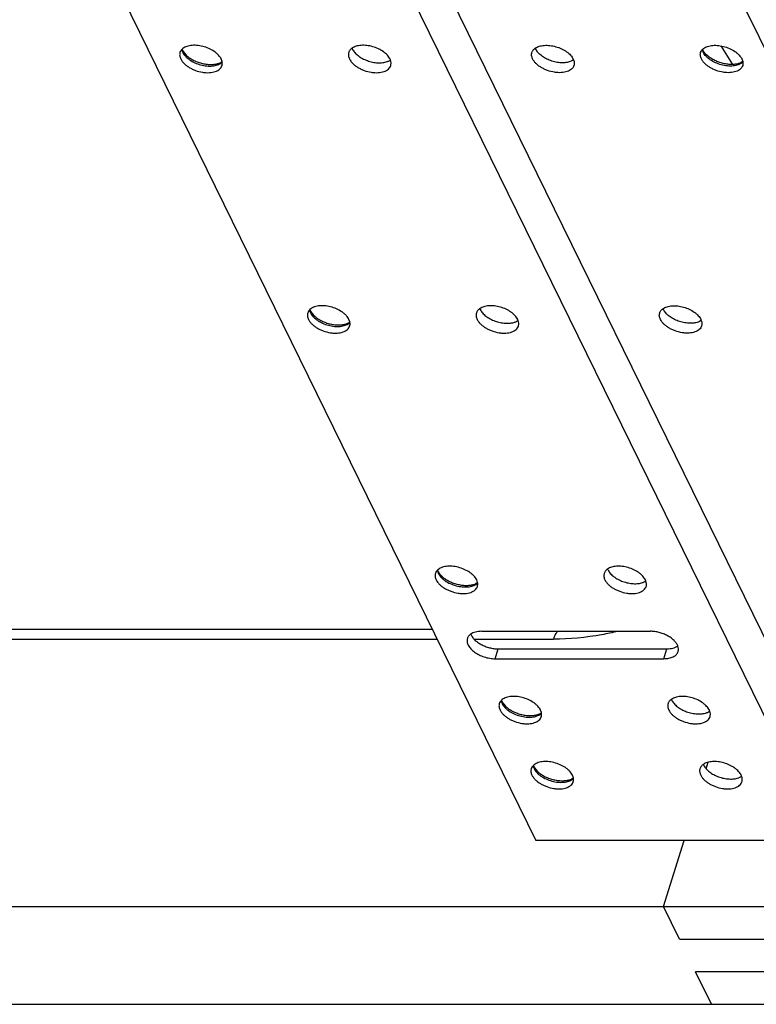
# Model space of a CAD drawing. Units: inches. Extents: x 0 to 17, y 0 to 11.
# Drawn here: x 4.4 to 5.2, y 4.2 to 5.3 of the extents above; entities that cross this region are included whole.
import ezdxf

# ---------------------------------------------------------------- set-up
doc = ezdxf.new("R2010")
doc.units = ezdxf.units.IN
doc.header["$LTSCALE"] = 0.935
doc.header["$MEASUREMENT"] = 0
doc.layers.get('0').update_dxf_attribs({"linetype": 'CONTINUOUS'})
doc.layers.add('02___PRT_ALL_AXES', color=7, linetype='CONTINUOUS')

msp = doc.modelspace()

# ---------------------------------------------------------------- linework, layer by layer
at = {"color": 7, "linetype": 'Continuous'}
for p, q in [((4.3758, 5.5965), (4.9859, 4.3532)), ((5.1127, 5.5965), (5.7227, 4.3532)), ((5.2211, 5.2791), (5.207, 5.3013)), ((4.5633, 5.2974), (4.564, 5.2957)), ((4.564, 5.2957), (4.5657, 5.293)), ((4.5657, 5.293), (4.5683, 5.2902)), ((5.1857, 5.2957), (5.1851, 5.2974)), ((5.1865, 5.2944), (5.1857, 5.2957)), ((4.606, 5.2801), (4.6077, 5.2807)), ((5.0288, 5.2833), (5.0269, 5.2825)), ((5.0308, 5.2845), (5.0288, 5.2833)), ((5.2294, 5.2807), (5.2278, 5.2801)), ((5.2309, 5.2814), (5.2294, 5.2807)), ((5.2329, 5.2826), (5.2309, 5.2814)), ((5.2318, 5.2857), (5.2329, 5.2826)), ((4.7159, 4.9866), (4.7165, 4.9849)), ((4.7165, 4.9849), (4.7183, 4.9822)), ((4.7183, 4.9822), (4.7208, 4.9794)), ((5.1813, 4.9725), (5.1794, 4.9717)), ((5.1833, 4.9737), (5.1813, 4.9725)), ((4.7585, 4.9693), (4.7602, 4.9699)), ((4.8684, 4.6758), (4.8691, 4.6741)), ((4.8691, 4.6741), (4.8708, 4.6714)), ((4.8708, 4.6714), (4.8733, 4.6686)), ((4.911, 4.6585), (4.9127, 4.6591)), ((4.8625, 4.6047), (3.4938, 4.6047)), ((4.9211, 4.6027), (5.1225, 4.6027)), ((4.9407, 4.5818), (5.1422, 4.5818)), ((4.9371, 4.57), (5.1386, 4.57)), ((4.9447, 4.5204), (4.9453, 4.5187)), ((4.9453, 4.5187), (4.947, 4.516)), ((4.947, 4.516), (4.9496, 4.5132)), ((4.9873, 4.5031), (4.989, 4.5037)), ((4.9828, 4.4427), (4.9835, 4.441)), ((5.1891, 4.4385), (5.1916, 4.4464)), ((4.9835, 4.441), (4.9852, 4.4383)), ((4.9852, 4.4383), (4.9877, 4.4355)), ((5.0254, 4.4254), (5.0271, 4.426)), ((5.3313, 4.3532), (4.9859, 4.3532)), ((5.1383, 4.2741), (5.1628, 4.3532)), ((2.9036, 4.2741), (5.3905, 4.2741)), ((5.1574, 4.2353), (5.1383, 4.2741)), ((5.1574, 4.2353), (5.2725, 4.2353)), ((5.2916, 4.1964), (5.1765, 4.1964)), ((5.1955, 4.1576), (5.1765, 4.1964)), ((2.9032, 4.1576), (5.5052, 4.1576))]:
    msp.add_line(p, q, dxfattribs=at)
at = {"color": 9, "linetype": 'Continuous'}
for p, q in [((4.7212, 5.5965), (5.3313, 4.3532)), ((4.7673, 5.5965), (5.3773, 4.3532)), ((4.563, 5.297), (4.5635, 5.2951)), ((4.5635, 5.2951), (4.5641, 5.2935)), ((4.6102, 5.2811), (4.6113, 5.2822)), ((5.233, 5.2822), (5.2319, 5.2811)), ((4.7155, 4.9862), (4.716, 4.9843)), ((4.716, 4.9843), (4.7167, 4.9827)), ((4.7627, 4.9703), (4.7638, 4.9714)), ((4.868, 4.6754), (4.8685, 4.6735)), ((4.8685, 4.6735), (4.8692, 4.6719)), ((4.9152, 4.6595), (4.9163, 4.6606)), ((3.4847, 4.5933), (4.8681, 4.5933)), ((4.9119, 4.5933), (5.0067, 4.5933)), ((4.9371, 4.57), (4.9407, 4.5818)), ((5.1386, 4.57), (5.1422, 4.5818)), ((4.9443, 4.52), (4.9448, 4.5181)), ((4.9448, 4.5181), (4.9454, 4.5165)), ((4.9915, 4.5041), (4.9926, 4.5052)), ((4.9824, 4.4423), (4.9829, 4.4404)), ((4.9829, 4.4404), (4.9836, 4.4388)), ((5.0296, 4.4264), (5.0307, 4.4275))]:
    msp.add_line(p, q, dxfattribs=at)
at = {"color": 7, "linetype": 'Continuous'}
for centre, start, end in [((4.9984, 5.3037), 200.9373, 206.1626), ((5.0175, 5.2794), 20.9373, 26.1626), ((5.1509, 4.9929), 200.9373, 206.1626), ((5.17, 4.9686), 20.9373, 26.1626)]:
    msp.add_arc(centre, 0.0143, start, end, dxfattribs=at)
at = {"color": 9, "linetype": 'Continuous'}
msp.add_arc((5.1955, 5.2988), 0.0109, 189.3293, 191.4055, dxfattribs=at)
at = {"color": 7, "linetype": 'Continuous'}
for points, knots in [([(4.9851, 5.2986), (4.9865, 5.2996), (4.9891, 5.3007), (4.9927, 5.3016), (4.997, 5.3021), (5.0028, 5.3019), (5.0097, 5.3005), (5.0164, 5.298), (5.0215, 5.2951), (5.025, 5.2924), (5.0272, 5.2902), (5.029, 5.288), (5.0299, 5.2864), (5.0303, 5.2857)], [0, 0, 0, 0, 0.102145, 0.159628, 0.221051, 0.353459, 0.493865, 0.63523, 0.770339, 0.833623, 0.893242, 0.948788, 1, 1, 1, 1]), ([(5.1851, 5.2974), (5.1863, 5.2986), (5.1887, 5.3), (5.1923, 5.3012), (5.1966, 5.302), (5.2025, 5.3021), (5.2098, 5.3009), (5.2169, 5.2984), (5.2223, 5.2955), (5.2261, 5.2927), (5.2284, 5.2905), (5.2304, 5.2881), (5.2314, 5.2865), (5.2318, 5.2857)], [0, 0, 0, 0, 0.097182, 0.152491, 0.212217, 0.342936, 0.483933, 0.627552, 0.765663, 0.83042, 0.891352, 0.94798, 1, 1, 1, 1]), ([(4.5683, 5.2902), (4.5694, 5.2891), (4.572, 5.287), (4.5763, 5.2844), (4.5812, 5.2822), (4.5864, 5.2805), (4.5917, 5.2794), (4.5969, 5.279), (4.6016, 5.2792), (4.6046, 5.2797), (4.606, 5.2801)], [0, 0, 0, 0, 0.115948, 0.242606, 0.376028, 0.512097, 0.646611, 0.775419, 0.894469, 1, 1, 1, 1]), ([(4.9819, 5.2857), (4.9816, 5.2863), (4.9811, 5.2876), (4.9807, 5.2896), (4.9806, 5.2916), (4.9809, 5.2928), (4.981, 5.2934)], [0, 0, 0, 0, 0.271046, 0.525274, 0.766307, 1, 1, 1, 1]), ([(4.981, 5.2934), (4.9812, 5.2939), (4.9816, 5.2949), (4.9828, 5.2968), (4.9841, 5.298), (4.9851, 5.2986)], [0, 0, 0, 0, 0.23787, 0.481086, 1, 1, 1, 1]), ([(5.0269, 5.2825), (5.0252, 5.2819), (5.0215, 5.2811), (5.0157, 5.281), (5.0095, 5.2818), (5.0033, 5.2836), (4.9975, 5.2861), (4.9924, 5.2894), (4.9883, 5.2931), (4.9863, 5.296), (4.9856, 5.2974)], [0, 0, 0, 0, 0.112914, 0.238791, 0.373715, 0.512469, 0.649355, 0.778876, 0.896664, 1, 1, 1, 1]), ([(5.1834, 5.2857), (5.1831, 5.2863), (5.1826, 5.2876), (5.1821, 5.2896), (5.1821, 5.2916), (5.1823, 5.2928), (5.1825, 5.2934)], [0, 0, 0, 0, 0.271046, 0.525274, 0.766307, 1, 1, 1, 1]), ([(5.1825, 5.2934), (5.1828, 5.2942), (5.1834, 5.2956), (5.1845, 5.2968), (5.1851, 5.2974)], [0, 0, 0, 0, 0.488678, 1, 1, 1, 1]), ([(5.1901, 5.2901), (5.1897, 5.2905), (5.1884, 5.2918), (5.1872, 5.2932), (5.1865, 5.2944)], [0, 0, 0, 0, 0.272067, 1, 1, 1, 1]), ([(5.2278, 5.2801), (5.2264, 5.2797), (5.2234, 5.2792), (5.2187, 5.279), (5.2135, 5.2794), (5.2082, 5.2805), (5.203, 5.2822), (5.1981, 5.2844), (5.1938, 5.287), (5.1912, 5.2891), (5.1901, 5.2901)], [0, 0, 0, 0, 0.105306, 0.224188, 0.35289, 0.487367, 0.623469, 0.756991, 0.88382, 1, 1, 1, 1]), ([(4.6077, 5.2807), (4.6083, 5.281), (4.6095, 5.2815), (4.6107, 5.2823), (4.6111, 5.2826)], [0, 0, 0, 0, 0.540117, 1, 1, 1, 1]), ([(5.0312, 5.2779), (5.031, 5.2771), (5.0302, 5.2756), (5.0284, 5.2735), (5.026, 5.2719), (5.0231, 5.2706), (5.0198, 5.2698), (5.016, 5.2693), (5.0121, 5.2693), (5.0065, 5.2699), (5.0009, 5.2714), (4.9957, 5.2736), (4.992, 5.2755), (4.9887, 5.2778), (4.9859, 5.2802), (4.9836, 5.2828), (4.9824, 5.2847), (4.9819, 5.2857)], [0, 0, 0, 0, 0.043112, 0.08851, 0.137917, 0.192325, 0.25199, 0.316626, 0.385503, 0.457613, 0.606363, 0.680473, 0.752564, 0.821394, 0.886005, 0.945692, 1, 1, 1, 1]), ([(5.0308, 5.2845), (5.0312, 5.2834), (5.0316, 5.2817), (5.0316, 5.2795), (5.0314, 5.2784), (5.0312, 5.2779)], [0, 0, 0, 0, 0.518879, 0.762177, 1, 1, 1, 1]), ([(5.2327, 5.2779), (5.2324, 5.2771), (5.2317, 5.2756), (5.2299, 5.2735), (5.2275, 5.2719), (5.2246, 5.2706), (5.2212, 5.2698), (5.2175, 5.2693), (5.2135, 5.2693), (5.208, 5.2699), (5.2024, 5.2714), (5.1971, 5.2736), (5.1935, 5.2755), (5.1902, 5.2778), (5.1874, 5.2802), (5.1851, 5.2828), (5.1839, 5.2847), (5.1834, 5.2857)], [0, 0, 0, 0, 0.043112, 0.08851, 0.137917, 0.192325, 0.25199, 0.316626, 0.385503, 0.457613, 0.606363, 0.680473, 0.752564, 0.821394, 0.886005, 0.945692, 1, 1, 1, 1]), ([(5.2329, 5.2826), (5.233, 5.2818), (5.2332, 5.2802), (5.2329, 5.2787), (5.2327, 5.2779)], [0, 0, 0, 0, 0.511571, 1, 1, 1, 1]), ([(5.1345, 4.9749), (5.1342, 4.9755), (5.1336, 4.9768), (5.1332, 4.9788), (5.1331, 4.9808), (5.1334, 4.982), (5.1336, 4.9826)], [0, 0, 0, 0, 0.271046, 0.525274, 0.766307, 1, 1, 1, 1]), ([(5.1336, 4.9826), (5.1337, 4.9831), (5.1341, 4.9841), (5.1354, 4.986), (5.1366, 4.9872), (5.1376, 4.9878)], [0, 0, 0, 0, 0.23787, 0.481086, 1, 1, 1, 1]), ([(5.1376, 4.9878), (5.139, 4.9888), (5.1416, 4.9899), (5.1453, 4.9908), (5.1495, 4.9913), (5.1553, 4.9911), (5.1622, 4.9897), (5.1689, 4.9872), (5.174, 4.9843), (5.1775, 4.9816), (5.1797, 4.9794), (5.1815, 4.9772), (5.1824, 4.9756), (5.1828, 4.9749)], [0, 0, 0, 0, 0.102145, 0.159628, 0.221051, 0.353459, 0.493865, 0.63523, 0.770339, 0.833623, 0.893242, 0.948788, 1, 1, 1, 1]), ([(5.1794, 4.9717), (5.1778, 4.9711), (5.1741, 4.9703), (5.1682, 4.9702), (5.162, 4.971), (5.1558, 4.9728), (5.15, 4.9753), (5.1449, 4.9786), (5.1408, 4.9823), (5.1388, 4.9852), (5.1381, 4.9866)], [0, 0, 0, 0, 0.112914, 0.238791, 0.373715, 0.512469, 0.649355, 0.778876, 0.896664, 1, 1, 1, 1]), ([(4.7208, 4.9794), (4.7219, 4.9783), (4.7245, 4.9762), (4.7289, 4.9736), (4.7338, 4.9714), (4.7389, 4.9697), (4.7442, 4.9686), (4.7494, 4.9682), (4.7542, 4.9684), (4.7572, 4.9689), (4.7585, 4.9693)], [0, 0, 0, 0, 0.115948, 0.242606, 0.376028, 0.512097, 0.646611, 0.775419, 0.894469, 1, 1, 1, 1]), ([(4.7602, 4.9699), (4.7609, 4.9702), (4.7621, 4.9707), (4.7632, 4.9714), (4.7637, 4.9718)], [0, 0, 0, 0, 0.540117, 1, 1, 1, 1]), ([(5.1837, 4.9671), (5.1835, 4.9663), (5.1827, 4.9647), (5.1809, 4.9627), (5.1786, 4.9611), (5.1756, 4.9598), (5.1723, 4.9589), (5.1686, 4.9585), (5.1646, 4.9585), (5.159, 4.9591), (5.1534, 4.9606), (5.1482, 4.9628), (5.1445, 4.9647), (5.1412, 4.967), (5.1384, 4.9694), (5.1361, 4.972), (5.1349, 4.9739), (5.1345, 4.9749)], [0, 0, 0, 0, 0.043112, 0.08851, 0.137917, 0.192325, 0.25199, 0.316626, 0.385503, 0.457613, 0.606363, 0.680473, 0.752564, 0.821394, 0.886005, 0.945692, 1, 1, 1, 1]), ([(5.1833, 4.9737), (5.1838, 4.9726), (5.1842, 4.9709), (5.1841, 4.9687), (5.1839, 4.9676), (5.1837, 4.9671)], [0, 0, 0, 0, 0.518879, 0.762177, 1, 1, 1, 1]), ([(4.8733, 4.6686), (4.8745, 4.6675), (4.877, 4.6654), (4.8814, 4.6628), (4.8863, 4.6606), (4.8915, 4.6589), (4.8968, 4.6578), (4.9019, 4.6574), (4.9067, 4.6576), (4.9097, 4.6581), (4.911, 4.6585)], [0, 0, 0, 0, 0.115948, 0.242606, 0.376028, 0.512097, 0.646611, 0.775419, 0.894469, 1, 1, 1, 1]), ([(4.9127, 4.6591), (4.9134, 4.6593), (4.9146, 4.6599), (4.9157, 4.6606), (4.9162, 4.661)], [0, 0, 0, 0, 0.540117, 1, 1, 1, 1]), ([(4.908, 4.5993), (4.9071, 4.5986), (4.9058, 4.5975), (4.9046, 4.5956), (4.9041, 4.5946), (4.904, 4.5941)], [0, 0, 0, 0, 0.518826, 0.762072, 1, 1, 1, 1]), ([(4.9211, 4.6027), (4.9198, 4.6027), (4.9173, 4.6025), (4.9138, 4.6019), (4.9107, 4.6009), (4.9088, 4.5999), (4.908, 4.5993)], [0, 0, 0, 0, 0.280148, 0.541834, 0.781785, 1, 1, 1, 1]), ([(4.908, 4.5993), (4.9084, 4.5981), (4.9098, 4.5957), (4.9126, 4.5925), (4.9162, 4.5895), (4.9205, 4.5869), (4.9252, 4.5847), (4.9303, 4.583), (4.9355, 4.582), (4.939, 4.5818), (4.9407, 4.5818)], [0, 0, 0, 0, 0.097438, 0.206917, 0.327748, 0.45773, 0.593697, 0.731949, 0.868757, 1, 1, 1, 1]), ([(5.1552, 4.5852), (5.1548, 4.5863), (5.1535, 4.5887), (5.1507, 4.592), (5.1471, 4.595), (5.1428, 4.5976), (5.138, 4.5998), (5.1329, 4.6014), (5.1277, 4.6024), (5.1242, 4.6027), (5.1225, 4.6027)], [0, 0, 0, 0, 0.097438, 0.206917, 0.327748, 0.45773, 0.593697, 0.731949, 0.868757, 1, 1, 1, 1]), ([(4.904, 4.5941), (4.9038, 4.5935), (4.9035, 4.5922), (4.9036, 4.5901), (4.9041, 4.588), (4.905, 4.5859), (4.9064, 4.5838), (4.9087, 4.581), (4.9125, 4.5777), (4.9179, 4.5745), (4.924, 4.572), (4.9305, 4.5704), (4.9349, 4.57), (4.9371, 4.57)], [0, 0, 0, 0, 0.042692, 0.086787, 0.13348, 0.183612, 0.237687, 0.295838, 0.423551, 0.563656, 0.710689, 0.858363, 1, 1, 1, 1]), ([(5.1422, 4.5818), (5.1435, 4.5818), (5.1459, 4.5819), (5.1494, 4.5825), (5.1526, 4.5836), (5.1544, 4.5846), (5.1552, 4.5851)], [0, 0, 0, 0, 0.280148, 0.541834, 0.781785, 1, 1, 1, 1]), ([(5.1556, 4.5786), (5.1558, 4.5791), (5.156, 4.5802), (5.1561, 4.5824), (5.1557, 4.5841), (5.1552, 4.5852)], [0, 0, 0, 0, 0.237956, 0.481181, 1, 1, 1, 1]), ([(5.1386, 4.57), (5.1396, 4.57), (5.1417, 4.5701), (5.1455, 4.5707), (5.149, 4.5718), (5.1519, 4.5735), (5.1536, 4.575), (5.1549, 4.5767), (5.1554, 4.578), (5.1556, 4.5786)], [0, 0, 0, 0, 0.155686, 0.303335, 0.568875, 0.687199, 0.796981, 0.900273, 1, 1, 1, 1]), ([(4.9496, 4.5132), (4.9507, 4.5121), (4.9533, 4.51), (4.9577, 4.5074), (4.9625, 4.5052), (4.9677, 4.5035), (4.973, 4.5024), (4.9782, 4.502), (4.9829, 4.5022), (4.9859, 4.5027), (4.9873, 4.5031)], [0, 0, 0, 0, 0.115948, 0.242606, 0.376028, 0.512097, 0.646611, 0.775419, 0.894469, 1, 1, 1, 1]), ([(4.989, 4.5037), (4.9896, 4.5039), (4.9908, 4.5045), (4.992, 4.5052), (4.9924, 4.5056)], [0, 0, 0, 0, 0.540117, 1, 1, 1, 1]), ([(4.9877, 4.4355), (4.9889, 4.4344), (4.9914, 4.4323), (4.9958, 4.4297), (5.0007, 4.4275), (5.0059, 4.4258), (5.0111, 4.4247), (5.0163, 4.4243), (5.0211, 4.4245), (5.0241, 4.425), (5.0254, 4.4254)], [0, 0, 0, 0, 0.115948, 0.242606, 0.376028, 0.512097, 0.646611, 0.775419, 0.894469, 1, 1, 1, 1]), ([(5.0271, 4.426), (5.0278, 4.4262), (5.029, 4.4268), (5.0301, 4.4275), (5.0306, 4.4279)], [0, 0, 0, 0, 0.540117, 1, 1, 1, 1])]:
    msp.add_open_spline(points, degree=3, knots=knots, dxfattribs=at)
at = {"color": 9, "linetype": 'Continuous'}
for points, knots in [([(4.5641, 5.2935), (4.5645, 5.2927), (4.5655, 5.2911), (4.5674, 5.2888), (4.5697, 5.2866), (4.5733, 5.2839), (4.5785, 5.2809), (4.5854, 5.2785), (4.5915, 5.2774), (4.5962, 5.2771), (4.5996, 5.2773), (4.6027, 5.2778), (4.6063, 5.2788), (4.6088, 5.28), (4.6102, 5.2811)], [0, 0, 0, 0, 0.051625, 0.107698, 0.167949, 0.231955, 0.368555, 0.511037, 0.651748, 0.71916, 0.783479, 0.844046, 0.900436, 1, 1, 1, 1]), ([(5.1859, 5.2935), (5.1857, 5.2938), (5.1853, 5.2948), (5.1849, 5.2958), (5.1848, 5.2966)], [0, 0, 0, 0, 0.260063, 1, 1, 1, 1]), ([(5.2319, 5.2811), (5.2305, 5.28), (5.228, 5.2788), (5.2244, 5.2778), (5.2213, 5.2773), (5.2179, 5.2771), (5.2132, 5.2774), (5.2071, 5.2785), (5.2002, 5.281), (5.195, 5.2839), (5.1914, 5.2866), (5.1891, 5.2888), (5.1872, 5.2911), (5.1862, 5.2927), (5.1859, 5.2935)], [0, 0, 0, 0, 0.099612, 0.156022, 0.216605, 0.280935, 0.348352, 0.489058, 0.63152, 0.768091, 0.832083, 0.89232, 0.948382, 1, 1, 1, 1]), ([(4.7167, 4.9827), (4.7171, 4.9819), (4.718, 4.9803), (4.7199, 4.978), (4.7222, 4.9758), (4.7258, 4.9731), (4.731, 4.9701), (4.738, 4.9677), (4.744, 4.9666), (4.7487, 4.9663), (4.7521, 4.9665), (4.7552, 4.967), (4.7589, 4.968), (4.7613, 4.9692), (4.7627, 4.9703)], [0, 0, 0, 0, 0.051625, 0.107698, 0.167949, 0.231955, 0.368555, 0.511037, 0.651748, 0.71916, 0.783479, 0.844046, 0.900436, 1, 1, 1, 1]), ([(4.8692, 4.6719), (4.8696, 4.6711), (4.8706, 4.6695), (4.8724, 4.6672), (4.8747, 4.665), (4.8783, 4.6623), (4.8836, 4.6593), (4.8905, 4.6569), (4.8965, 4.6558), (4.9013, 4.6555), (4.9046, 4.6557), (4.9077, 4.6561), (4.9114, 4.6572), (4.9139, 4.6584), (4.9152, 4.6595)], [0, 0, 0, 0, 0.051625, 0.107698, 0.167949, 0.231955, 0.368555, 0.511037, 0.651748, 0.71916, 0.783479, 0.844046, 0.900436, 1, 1, 1, 1]), ([(5.0117, 4.6027), (5.0112, 4.6022), (5.0102, 4.601), (5.0089, 4.5988), (5.0077, 4.5962), (5.007, 4.5943), (5.0067, 4.5933)], [0, 0, 0, 0, 0.205385, 0.441497, 0.707345, 1, 1, 1, 1]), ([(5.0838, 4.6026), (5.0773, 4.6011), (5.052, 4.5958), (5.026, 4.5933), (5.0067, 4.5933)], [0, 0, 0, 0, 0.255604, 1, 1, 1, 1]), ([(4.9454, 4.5165), (4.9458, 4.5157), (4.9468, 4.5141), (4.9487, 4.5118), (4.951, 4.5096), (4.9546, 4.5069), (4.9598, 4.5039), (4.9667, 4.5015), (4.9728, 4.5004), (4.9775, 4.5001), (4.9809, 4.5003), (4.984, 4.5007), (4.9876, 4.5018), (4.9901, 4.503), (4.9915, 4.5041)], [0, 0, 0, 0, 0.051625, 0.107698, 0.167949, 0.231955, 0.368555, 0.511037, 0.651748, 0.71916, 0.783479, 0.844046, 0.900436, 1, 1, 1, 1]), ([(4.9836, 4.4388), (4.984, 4.438), (4.9849, 4.4364), (4.9868, 4.4341), (4.9891, 4.4319), (4.9927, 4.4292), (4.998, 4.4262), (5.0049, 4.4238), (5.0109, 4.4226), (5.0157, 4.4224), (5.019, 4.4226), (5.0221, 4.423), (5.0258, 4.4241), (5.0283, 4.4253), (5.0296, 4.4264)], [0, 0, 0, 0, 0.051625, 0.107698, 0.167949, 0.231955, 0.368555, 0.511037, 0.651748, 0.71916, 0.783479, 0.844046, 0.900436, 1, 1, 1, 1])]:
    msp.add_open_spline(points, degree=3, knots=knots, dxfattribs=at)
at = {"layer": '02___PRT_ALL_AXES', "color": 7, "linetype": 'Continuous'}
for p, q in [((4.6111, 5.2826), (4.6101, 5.2857)), ((4.7637, 4.9718), (4.7626, 4.9749)), ((4.9162, 4.661), (4.9151, 4.6641)), ((4.9924, 4.5056), (4.9914, 4.5087)), ((5.0306, 4.4279), (5.0295, 4.431))]:
    msp.add_line(p, q, dxfattribs=at)
for centre, start, end in [((4.7794, 5.3036), 200.8882, 206.2116), ((4.799, 5.2795), 20.8882, 26.2116), ((4.9319, 4.9928), 200.8882, 206.2116), ((4.9515, 4.9687), 20.8882, 26.2116), ((5.0845, 4.682), 200.8882, 206.2116), ((5.104, 4.6579), 20.8882, 26.2116), ((5.1607, 4.5266), 200.8882, 206.2116), ((5.1803, 4.5025), 20.8882, 26.2116), ((5.1989, 4.4489), 200.8882, 206.2116), ((5.2184, 4.4248), 20.8882, 26.2116)]:
    msp.add_arc(centre, 0.014, start, end, dxfattribs=at)
for points, knots in [([(4.6101, 5.2857), (4.6097, 5.2865), (4.6087, 5.2881), (4.6067, 5.2905), (4.6044, 5.2927), (4.6006, 5.2955), (4.5952, 5.2984), (4.5881, 5.3009), (4.5808, 5.3021), (4.5748, 5.302), (4.5705, 5.3012), (4.567, 5.3), (4.5646, 5.2986), (4.5633, 5.2974)], [0, 0, 0, 0, 0.05202, 0.108648, 0.16958, 0.234337, 0.372448, 0.516067, 0.657064, 0.787783, 0.847509, 0.902818, 1, 1, 1, 1]), ([(4.8116, 5.2857), (4.8112, 5.2864), (4.8102, 5.288), (4.8084, 5.2902), (4.8062, 5.2924), (4.8027, 5.2951), (4.7977, 5.298), (4.791, 5.3005), (4.784, 5.3019), (4.7783, 5.3021), (4.774, 5.3016), (4.7703, 5.3007), (4.7678, 5.2996), (4.7663, 5.2986)], [0, 0, 0, 0, 0.051212, 0.106758, 0.166377, 0.229661, 0.36477, 0.506135, 0.646541, 0.778949, 0.840372, 0.897855, 1, 1, 1, 1]), ([(4.5608, 5.2934), (4.5606, 5.2928), (4.5604, 5.2916), (4.5604, 5.2896), (4.5609, 5.2876), (4.5614, 5.2863), (4.5617, 5.2857)], [0, 0, 0, 0, 0.233693, 0.474726, 0.728954, 1, 1, 1, 1]), ([(4.5633, 5.2974), (4.5628, 5.2968), (4.5617, 5.2956), (4.561, 5.2942), (4.5608, 5.2934)], [0, 0, 0, 0, 0.511322, 1, 1, 1, 1]), ([(4.7623, 5.2934), (4.7621, 5.2928), (4.7619, 5.2916), (4.7619, 5.2896), (4.7624, 5.2876), (4.7629, 5.2863), (4.7632, 5.2857)], [0, 0, 0, 0, 0.233693, 0.474726, 0.728954, 1, 1, 1, 1]), ([(4.7663, 5.2986), (4.7654, 5.298), (4.7641, 5.2968), (4.7629, 5.2949), (4.7625, 5.2939), (4.7623, 5.2934)], [0, 0, 0, 0, 0.518914, 0.76213, 1, 1, 1, 1]), ([(4.7668, 5.2974), (4.7675, 5.296), (4.7696, 5.2931), (4.7736, 5.2894), (4.7787, 5.2861), (4.7845, 5.2836), (4.7907, 5.2818), (4.7969, 5.281), (4.8028, 5.2811), (4.8065, 5.2819), (4.8081, 5.2825)], [0, 0, 0, 0, 0.103336, 0.221124, 0.350645, 0.487531, 0.626285, 0.761209, 0.887086, 1, 1, 1, 1]), ([(4.5617, 5.2857), (4.5622, 5.2847), (4.5634, 5.2828), (4.5656, 5.2802), (4.5685, 5.2778), (4.5718, 5.2755), (4.5754, 5.2736), (4.5807, 5.2714), (4.5862, 5.2699), (4.5918, 5.2693), (4.5958, 5.2693), (4.5995, 5.2698), (4.6029, 5.2706), (4.6058, 5.2719), (4.6082, 5.2735), (4.61, 5.2756), (4.6107, 5.2771), (4.611, 5.2779)], [0, 0, 0, 0, 0.054308, 0.113995, 0.178606, 0.247436, 0.319527, 0.393637, 0.542387, 0.614497, 0.683374, 0.74801, 0.807675, 0.862083, 0.91149, 0.956888, 1, 1, 1, 1]), ([(4.611, 5.2779), (4.6112, 5.2787), (4.6115, 5.2802), (4.6113, 5.2818), (4.6111, 5.2826)], [0, 0, 0, 0, 0.488428, 1, 1, 1, 1]), ([(4.7632, 5.2857), (4.7637, 5.2847), (4.7648, 5.2828), (4.7671, 5.2802), (4.7699, 5.2778), (4.7732, 5.2755), (4.7769, 5.2736), (4.7822, 5.2714), (4.7877, 5.2699), (4.7933, 5.2693), (4.7973, 5.2693), (4.801, 5.2698), (4.8044, 5.2706), (4.8073, 5.2719), (4.8097, 5.2735), (4.8115, 5.2756), (4.8122, 5.2771), (4.8125, 5.2779)], [0, 0, 0, 0, 0.054308, 0.113995, 0.178606, 0.247436, 0.319527, 0.393637, 0.542387, 0.614497, 0.683374, 0.74801, 0.807675, 0.862083, 0.91149, 0.956888, 1, 1, 1, 1]), ([(4.8081, 5.2825), (4.8085, 5.2826), (4.8099, 5.2832), (4.8112, 5.2838), (4.8121, 5.2845)], [0, 0, 0, 0, 0.263236, 1, 1, 1, 1]), ([(4.8125, 5.2779), (4.8126, 5.2784), (4.8128, 5.2795), (4.8129, 5.2817), (4.8125, 5.2834), (4.8121, 5.2845)], [0, 0, 0, 0, 0.237823, 0.481121, 1, 1, 1, 1]), ([(4.7133, 4.9826), (4.7131, 4.982), (4.7129, 4.9808), (4.713, 4.9788), (4.7134, 4.9768), (4.7139, 4.9755), (4.7142, 4.9749)], [0, 0, 0, 0, 0.233693, 0.474726, 0.728954, 1, 1, 1, 1]), ([(4.7159, 4.9866), (4.7153, 4.986), (4.7142, 4.9848), (4.7136, 4.9833), (4.7133, 4.9826)], [0, 0, 0, 0, 0.511322, 1, 1, 1, 1]), ([(4.7626, 4.9749), (4.7622, 4.9757), (4.7612, 4.9773), (4.7593, 4.9797), (4.7569, 4.9819), (4.7531, 4.9847), (4.7477, 4.9876), (4.7406, 4.9901), (4.7333, 4.9913), (4.7274, 4.9912), (4.7231, 4.9904), (4.7195, 4.9892), (4.7171, 4.9878), (4.7159, 4.9866)], [0, 0, 0, 0, 0.05202, 0.108648, 0.16958, 0.234337, 0.372448, 0.516067, 0.657064, 0.787783, 0.847509, 0.902818, 1, 1, 1, 1]), ([(4.9148, 4.9826), (4.9146, 4.982), (4.9144, 4.9808), (4.9144, 4.9788), (4.9149, 4.9768), (4.9154, 4.9755), (4.9157, 4.9749)], [0, 0, 0, 0, 0.233693, 0.474726, 0.728954, 1, 1, 1, 1]), ([(4.9188, 4.9878), (4.9179, 4.9872), (4.9166, 4.986), (4.9154, 4.9841), (4.915, 4.9831), (4.9148, 4.9826)], [0, 0, 0, 0, 0.518914, 0.76213, 1, 1, 1, 1]), ([(4.9641, 4.9749), (4.9637, 4.9756), (4.9627, 4.9772), (4.9609, 4.9794), (4.9587, 4.9816), (4.9553, 4.9843), (4.9502, 4.9872), (4.9435, 4.9897), (4.9365, 4.9911), (4.9308, 4.9913), (4.9265, 4.9908), (4.9228, 4.9899), (4.9203, 4.9888), (4.9188, 4.9878)], [0, 0, 0, 0, 0.051212, 0.106758, 0.166377, 0.229661, 0.36477, 0.506135, 0.646541, 0.778949, 0.840372, 0.897855, 1, 1, 1, 1]), ([(4.9193, 4.9866), (4.9201, 4.9852), (4.9221, 4.9823), (4.9261, 4.9786), (4.9312, 4.9753), (4.937, 4.9728), (4.9432, 4.971), (4.9495, 4.9702), (4.9553, 4.9703), (4.959, 4.9711), (4.9607, 4.9717)], [0, 0, 0, 0, 0.103336, 0.221124, 0.350645, 0.487531, 0.626285, 0.761209, 0.887086, 1, 1, 1, 1]), ([(4.7142, 4.9749), (4.7147, 4.9739), (4.7159, 4.972), (4.7182, 4.9694), (4.721, 4.967), (4.7243, 4.9647), (4.7279, 4.9628), (4.7332, 4.9606), (4.7388, 4.9591), (4.7443, 4.9585), (4.7483, 4.9585), (4.752, 4.9589), (4.7554, 4.9598), (4.7583, 4.9611), (4.7607, 4.9627), (4.7625, 4.9647), (4.7632, 4.9663), (4.7635, 4.9671)], [0, 0, 0, 0, 0.054308, 0.113995, 0.178606, 0.247436, 0.319527, 0.393637, 0.542387, 0.614497, 0.683374, 0.74801, 0.807675, 0.862083, 0.91149, 0.956888, 1, 1, 1, 1]), ([(4.7635, 4.9671), (4.7637, 4.9678), (4.764, 4.9694), (4.7638, 4.971), (4.7637, 4.9718)], [0, 0, 0, 0, 0.488428, 1, 1, 1, 1]), ([(4.9157, 4.9749), (4.9162, 4.9739), (4.9174, 4.972), (4.9196, 4.9694), (4.9225, 4.967), (4.9258, 4.9647), (4.9294, 4.9628), (4.9347, 4.9606), (4.9403, 4.9591), (4.9458, 4.9585), (4.9498, 4.9585), (4.9535, 4.9589), (4.9569, 4.9598), (4.9598, 4.9611), (4.9622, 4.9627), (4.964, 4.9647), (4.9647, 4.9663), (4.965, 4.9671)], [0, 0, 0, 0, 0.054308, 0.113995, 0.178606, 0.247436, 0.319527, 0.393637, 0.542387, 0.614497, 0.683374, 0.74801, 0.807675, 0.862083, 0.91149, 0.956888, 1, 1, 1, 1]), ([(4.9607, 4.9717), (4.961, 4.9718), (4.9624, 4.9724), (4.9637, 4.973), (4.9646, 4.9737)], [0, 0, 0, 0, 0.263236, 1, 1, 1, 1]), ([(4.965, 4.9671), (4.9651, 4.9676), (4.9654, 4.9687), (4.9654, 4.9709), (4.965, 4.9726), (4.9646, 4.9737)], [0, 0, 0, 0, 0.237823, 0.481121, 1, 1, 1, 1]), ([(4.9151, 4.6641), (4.9147, 4.6649), (4.9137, 4.6665), (4.9118, 4.6689), (4.9094, 4.6711), (4.9057, 4.6739), (4.9002, 4.6768), (4.8931, 4.6793), (4.8858, 4.6805), (4.8799, 4.6804), (4.8756, 4.6796), (4.872, 4.6784), (4.8696, 4.677), (4.8684, 4.6758)], [0, 0, 0, 0, 0.05202, 0.108648, 0.16958, 0.234337, 0.372448, 0.516067, 0.657064, 0.787783, 0.847509, 0.902818, 1, 1, 1, 1]), ([(5.0714, 4.677), (5.0704, 4.6764), (5.0691, 4.6752), (5.0679, 4.6733), (5.0675, 4.6723), (5.0673, 4.6718)], [0, 0, 0, 0, 0.518914, 0.76213, 1, 1, 1, 1]), ([(5.1166, 4.6641), (5.1162, 4.6648), (5.1153, 4.6664), (5.1135, 4.6686), (5.1113, 4.6707), (5.1078, 4.6735), (5.1027, 4.6764), (5.096, 4.6789), (5.089, 4.6803), (5.0833, 4.6805), (5.079, 4.68), (5.0753, 4.6791), (5.0728, 4.678), (5.0714, 4.677)], [0, 0, 0, 0, 0.051212, 0.106758, 0.166377, 0.229661, 0.36477, 0.506135, 0.646541, 0.778949, 0.840372, 0.897855, 1, 1, 1, 1]), ([(4.8659, 4.6718), (4.8657, 4.6712), (4.8654, 4.67), (4.8655, 4.668), (4.8659, 4.666), (4.8664, 4.6647), (4.8668, 4.6641)], [0, 0, 0, 0, 0.233693, 0.474726, 0.728954, 1, 1, 1, 1]), ([(4.8684, 4.6758), (4.8678, 4.6752), (4.8668, 4.674), (4.8661, 4.6725), (4.8659, 4.6718)], [0, 0, 0, 0, 0.511322, 1, 1, 1, 1]), ([(5.0673, 4.6718), (5.0672, 4.6712), (5.0669, 4.67), (5.067, 4.668), (5.0674, 4.666), (5.0679, 4.6647), (5.0682, 4.6641)], [0, 0, 0, 0, 0.233693, 0.474726, 0.728954, 1, 1, 1, 1]), ([(5.0719, 4.6758), (5.0726, 4.6744), (5.0746, 4.6715), (5.0787, 4.6678), (5.0838, 4.6645), (5.0896, 4.662), (5.0958, 4.6602), (5.102, 4.6594), (5.1078, 4.6595), (5.1115, 4.6603), (5.1132, 4.6609)], [0, 0, 0, 0, 0.103336, 0.221124, 0.350645, 0.487531, 0.626285, 0.761209, 0.887086, 1, 1, 1, 1]), ([(4.8668, 4.6641), (4.8672, 4.6631), (4.8684, 4.6612), (4.8707, 4.6586), (4.8735, 4.6562), (4.8768, 4.6539), (4.8805, 4.652), (4.8857, 4.6498), (4.8913, 4.6483), (4.8969, 4.6477), (4.9008, 4.6477), (4.9046, 4.6481), (4.9079, 4.649), (4.9108, 4.6503), (4.9132, 4.6519), (4.915, 4.6539), (4.9158, 4.6555), (4.916, 4.6563)], [0, 0, 0, 0, 0.054308, 0.113995, 0.178606, 0.247436, 0.319527, 0.393637, 0.542387, 0.614497, 0.683374, 0.74801, 0.807675, 0.862083, 0.91149, 0.956888, 1, 1, 1, 1]), ([(4.916, 4.6563), (4.9162, 4.657), (4.9165, 4.6586), (4.9163, 4.6602), (4.9162, 4.661)], [0, 0, 0, 0, 0.488428, 1, 1, 1, 1]), ([(5.0682, 4.6641), (5.0687, 4.6631), (5.0699, 4.6612), (5.0722, 4.6586), (5.075, 4.6562), (5.0783, 4.6539), (5.0819, 4.652), (5.0872, 4.6498), (5.0928, 4.6483), (5.0983, 4.6477), (5.1023, 4.6477), (5.1061, 4.6481), (5.1094, 4.649), (5.1123, 4.6503), (5.1147, 4.6519), (5.1165, 4.6539), (5.1172, 4.6555), (5.1175, 4.6563)], [0, 0, 0, 0, 0.054308, 0.113995, 0.178606, 0.247436, 0.319527, 0.393637, 0.542387, 0.614497, 0.683374, 0.74801, 0.807675, 0.862083, 0.91149, 0.956888, 1, 1, 1, 1]), ([(5.1132, 4.6609), (5.1136, 4.661), (5.1149, 4.6615), (5.1162, 4.6622), (5.1171, 4.6628)], [0, 0, 0, 0, 0.263236, 1, 1, 1, 1]), ([(5.1175, 4.6563), (5.1177, 4.6568), (5.1179, 4.6579), (5.1179, 4.6601), (5.1175, 4.6618), (5.1171, 4.6629)], [0, 0, 0, 0, 0.237823, 0.481121, 1, 1, 1, 1]), ([(4.9914, 4.5087), (4.991, 4.5095), (4.99, 4.5111), (4.988, 4.5135), (4.9857, 4.5157), (4.9819, 4.5185), (4.9765, 4.5214), (4.9694, 4.5239), (4.9621, 4.5251), (4.9561, 4.525), (4.9519, 4.5242), (4.9483, 4.523), (4.9459, 4.5216), (4.9446, 4.5204)], [0, 0, 0, 0, 0.05202, 0.108648, 0.16958, 0.234337, 0.372448, 0.516067, 0.657064, 0.787783, 0.847509, 0.902818, 1, 1, 1, 1]), ([(5.1929, 4.5087), (5.1925, 4.5094), (5.1915, 4.511), (5.1897, 4.5132), (5.1875, 4.5153), (5.184, 4.5181), (5.179, 4.521), (5.1723, 4.5235), (5.1653, 4.5249), (5.1596, 4.5251), (5.1553, 4.5246), (5.1516, 4.5237), (5.1491, 4.5226), (5.1476, 4.5216)], [0, 0, 0, 0, 0.051212, 0.106758, 0.166377, 0.229661, 0.36477, 0.506135, 0.646541, 0.778949, 0.840372, 0.897855, 1, 1, 1, 1]), ([(4.9421, 4.5164), (4.9419, 4.5158), (4.9417, 4.5146), (4.9417, 4.5126), (4.9422, 4.5106), (4.9427, 4.5093), (4.943, 4.5087)], [0, 0, 0, 0, 0.233693, 0.474726, 0.728954, 1, 1, 1, 1]), ([(4.9446, 4.5204), (4.9441, 4.5198), (4.943, 4.5186), (4.9423, 4.5171), (4.9421, 4.5164)], [0, 0, 0, 0, 0.511322, 1, 1, 1, 1]), ([(5.1436, 4.5164), (5.1434, 4.5158), (5.1432, 4.5146), (5.1432, 4.5126), (5.1437, 4.5106), (5.1442, 4.5093), (5.1445, 4.5087)], [0, 0, 0, 0, 0.233693, 0.474726, 0.728954, 1, 1, 1, 1]), ([(5.1476, 4.5216), (5.1467, 4.5209), (5.1454, 4.5198), (5.1442, 4.5179), (5.1438, 4.5169), (5.1436, 4.5164)], [0, 0, 0, 0, 0.518914, 0.76213, 1, 1, 1, 1]), ([(5.1481, 4.5204), (5.1488, 4.519), (5.1509, 4.5161), (5.1549, 4.5124), (5.16, 4.5091), (5.1658, 4.5066), (5.172, 4.5048), (5.1782, 4.504), (5.1841, 4.5041), (5.1878, 4.5049), (5.1894, 4.5055)], [0, 0, 0, 0, 0.103336, 0.221124, 0.350645, 0.487531, 0.626285, 0.761209, 0.887086, 1, 1, 1, 1]), ([(4.943, 4.5087), (4.9435, 4.5077), (4.9447, 4.5058), (4.9469, 4.5032), (4.9498, 4.5008), (4.9531, 4.4985), (4.9567, 4.4966), (4.962, 4.4944), (4.9676, 4.4929), (4.9731, 4.4923), (4.9771, 4.4923), (4.9808, 4.4927), (4.9842, 4.4936), (4.9871, 4.4949), (4.9895, 4.4965), (4.9913, 4.4985), (4.992, 4.5001), (4.9923, 4.5009)], [0, 0, 0, 0, 0.054308, 0.113995, 0.178606, 0.247436, 0.319527, 0.393637, 0.542387, 0.614497, 0.683374, 0.74801, 0.807675, 0.862083, 0.91149, 0.956888, 1, 1, 1, 1]), ([(4.9923, 4.5009), (4.9925, 4.5016), (4.9928, 4.5032), (4.9926, 4.5048), (4.9924, 4.5056)], [0, 0, 0, 0, 0.488428, 1, 1, 1, 1]), ([(5.1445, 4.5087), (5.145, 4.5077), (5.1461, 4.5058), (5.1484, 4.5032), (5.1512, 4.5008), (5.1545, 4.4985), (5.1582, 4.4966), (5.1635, 4.4944), (5.169, 4.4929), (5.1746, 4.4923), (5.1786, 4.4923), (5.1823, 4.4927), (5.1857, 4.4936), (5.1886, 4.4949), (5.191, 4.4965), (5.1928, 4.4985), (5.1935, 4.5001), (5.1938, 4.5009)], [0, 0, 0, 0, 0.054308, 0.113995, 0.178606, 0.247436, 0.319527, 0.393637, 0.542387, 0.614497, 0.683374, 0.74801, 0.807675, 0.862083, 0.91149, 0.956888, 1, 1, 1, 1]), ([(5.1894, 4.5055), (5.1898, 4.5056), (5.1912, 4.5061), (5.1925, 4.5068), (5.1934, 4.5074)], [0, 0, 0, 0, 0.263236, 1, 1, 1, 1]), ([(5.1938, 4.5009), (5.1939, 4.5014), (5.1941, 4.5025), (5.1942, 4.5047), (5.1938, 4.5064), (5.1934, 4.5075)], [0, 0, 0, 0, 0.237823, 0.481121, 1, 1, 1, 1]), ([(4.9828, 4.4427), (4.9822, 4.4421), (4.9812, 4.4409), (4.9805, 4.4394), (4.9802, 4.4387)], [0, 0, 0, 0, 0.511322, 1, 1, 1, 1]), ([(5.0295, 4.431), (5.0291, 4.4318), (5.0281, 4.4334), (5.0262, 4.4358), (5.0238, 4.438), (5.0201, 4.4408), (5.0146, 4.4437), (5.0075, 4.4462), (5.0002, 4.4474), (4.9943, 4.4473), (4.99, 4.4465), (4.9864, 4.4453), (4.984, 4.4439), (4.9828, 4.4427)], [0, 0, 0, 0, 0.05202, 0.108648, 0.16958, 0.234337, 0.372448, 0.516067, 0.657064, 0.787783, 0.847509, 0.902818, 1, 1, 1, 1]), ([(5.1858, 4.4439), (5.1848, 4.4432), (5.1835, 4.4421), (5.1823, 4.4402), (5.1819, 4.4392), (5.1817, 4.4387)], [0, 0, 0, 0, 0.518914, 0.76213, 1, 1, 1, 1]), ([(5.231, 4.431), (5.2306, 4.4317), (5.2297, 4.4333), (5.2279, 4.4355), (5.2257, 4.4376), (5.2222, 4.4404), (5.2171, 4.4433), (5.2104, 4.4458), (5.2034, 4.4472), (5.1977, 4.4474), (5.1934, 4.4469), (5.1897, 4.446), (5.1872, 4.4449), (5.1858, 4.4439)], [0, 0, 0, 0, 0.051212, 0.106758, 0.166377, 0.229661, 0.36477, 0.506135, 0.646541, 0.778949, 0.840372, 0.897855, 1, 1, 1, 1]), ([(5.1863, 4.4427), (5.187, 4.4413), (5.189, 4.4384), (5.1931, 4.4347), (5.1981, 4.4314), (5.204, 4.4289), (5.2102, 4.4271), (5.2164, 4.4263), (5.2222, 4.4264), (5.2259, 4.4272), (5.2276, 4.4278)], [0, 0, 0, 0, 0.103336, 0.221124, 0.350645, 0.487531, 0.626285, 0.761209, 0.887086, 1, 1, 1, 1]), ([(4.9802, 4.4387), (4.9801, 4.4381), (4.9798, 4.4369), (4.9799, 4.4349), (4.9803, 4.4329), (4.9808, 4.4316), (4.9811, 4.431)], [0, 0, 0, 0, 0.233693, 0.474726, 0.728954, 1, 1, 1, 1]), ([(4.9811, 4.431), (4.9816, 4.43), (4.9828, 4.4281), (4.9851, 4.4255), (4.9879, 4.4231), (4.9912, 4.4208), (4.9949, 4.4189), (5.0001, 4.4167), (5.0057, 4.4152), (5.0113, 4.4146), (5.0152, 4.4146), (5.019, 4.415), (5.0223, 4.4159), (5.0252, 4.4172), (5.0276, 4.4188), (5.0294, 4.4208), (5.0302, 4.4224), (5.0304, 4.4232)], [0, 0, 0, 0, 0.054308, 0.113995, 0.178606, 0.247436, 0.319527, 0.393637, 0.542387, 0.614497, 0.683374, 0.74801, 0.807675, 0.862083, 0.91149, 0.956888, 1, 1, 1, 1]), ([(5.1817, 4.4387), (5.1815, 4.4381), (5.1813, 4.4369), (5.1813, 4.4349), (5.1818, 4.4329), (5.1823, 4.4316), (5.1826, 4.431)], [0, 0, 0, 0, 0.233693, 0.474726, 0.728954, 1, 1, 1, 1]), ([(5.1826, 4.431), (5.1831, 4.43), (5.1843, 4.4281), (5.1866, 4.4255), (5.1894, 4.4231), (5.1927, 4.4208), (5.1963, 4.4189), (5.2016, 4.4167), (5.2072, 4.4152), (5.2127, 4.4146), (5.2167, 4.4146), (5.2204, 4.415), (5.2238, 4.4159), (5.2267, 4.4172), (5.2291, 4.4188), (5.2309, 4.4208), (5.2316, 4.4224), (5.2319, 4.4232)], [0, 0, 0, 0, 0.054308, 0.113995, 0.178606, 0.247436, 0.319527, 0.393637, 0.542387, 0.614497, 0.683374, 0.74801, 0.807675, 0.862083, 0.91149, 0.956888, 1, 1, 1, 1]), ([(5.2276, 4.4278), (5.2279, 4.4279), (5.2293, 4.4284), (5.2306, 4.4291), (5.2315, 4.4297)], [0, 0, 0, 0, 0.263236, 1, 1, 1, 1]), ([(5.2319, 4.4232), (5.232, 4.4237), (5.2323, 4.4248), (5.2323, 4.427), (5.2319, 4.4287), (5.2315, 4.4298)], [0, 0, 0, 0, 0.237823, 0.481121, 1, 1, 1, 1]), ([(5.0304, 4.4232), (5.0306, 4.4239), (5.0309, 4.4255), (5.0307, 4.4271), (5.0306, 4.4279)], [0, 0, 0, 0, 0.488428, 1, 1, 1, 1])]:
    msp.add_open_spline(points, degree=3, knots=knots, dxfattribs=at)

doc.saveas('drawing.dxf')
